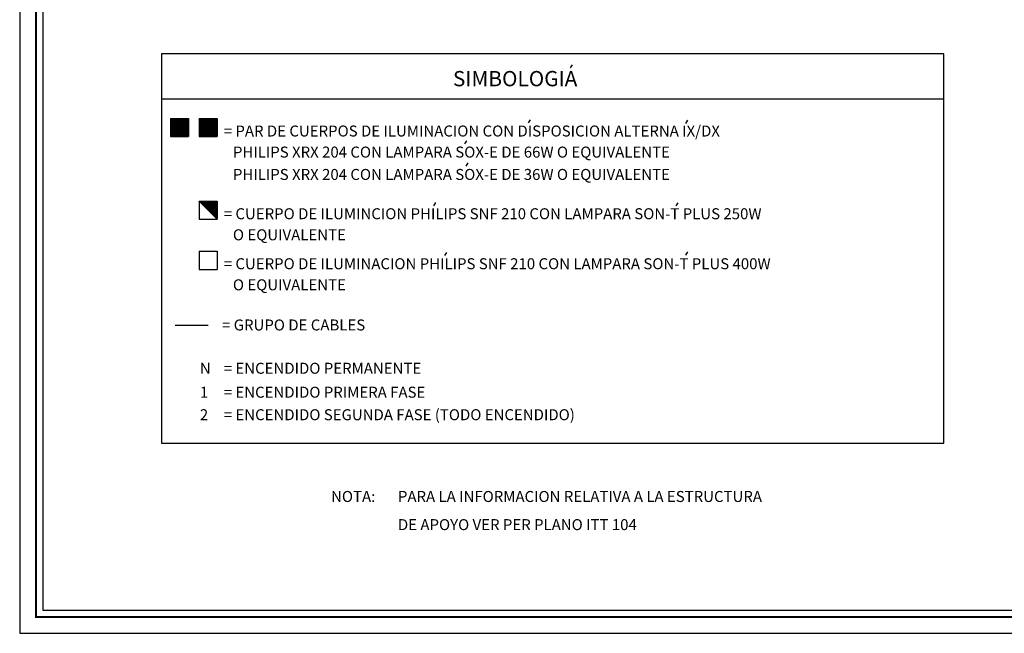
# Model space of a CAD drawing. Extents: x 2855 to 3186, y 3285 to 3524.
# Drawn here: x 2855 to 3016, y 3285 to 3385 of the extents above; entities that cross this region are included whole.
import ezdxf

# ---------------------------------------------------------------- set-up
doc = ezdxf.new("R2010")
doc.units = 0
doc.header["$MEASUREMENT"] = 0
doc.layers.get('0').update_dxf_attribs({"linetype": 'CONTINUOUS'})
for name, color, linetype in [('CANALINE', 3, 'CONTINUOUS'), ('dim', 120, 'CONTINUOUS'), ('DIVISOR', 3, 'CONTINUOUS'), ('LUCE', 3, 'CONTINUOUS'), ('nuevo', 181, 'CONTINUOUS')]:
    doc.layers.add(name, color=color, linetype=linetype)
doc.styles.add('ROMAND', font='romand')

# ---------------------------------------------------------------- blocks, each defined once
blk = doc.blocks.new('*X6')
at = {"color": 0}
for p, q in [((2028.96, 2557.7), (2031.77, 2560.5)), ((2028.96, 2557.88), (2031.59, 2560.5)), ((2028.96, 2558.05), (2031.41, 2560.5)), ((2028.96, 2558.23), (2031.24, 2560.5)), ((2028.96, 2558.41), (2031.06, 2560.5)), ((2028.96, 2558.58), (2030.88, 2560.5)), ((2028.96, 2558.76), (2030.7, 2560.5)), ((2028.96, 2558.94), (2030.53, 2560.5)), ((2028.96, 2559.11), (2030.35, 2560.5)), ((2028.96, 2559.29), (2030.17, 2560.5)), ((2028.96, 2559.47), (2030, 2560.5)), ((2028.96, 2559.64), (2029.82, 2560.5)), ((2028.96, 2559.82), (2029.64, 2560.5)), ((2028.96, 2560), (2029.47, 2560.5)), ((2028.96, 2560.17), (2029.29, 2560.5)), ((2028.96, 2560.35), (2029.11, 2560.5)), ((2028.99, 2557.55), (2031.91, 2560.47)), ((2029.17, 2557.55), (2031.91, 2560.3)), ((2029.34, 2557.55), (2031.91, 2560.12)), ((2029.52, 2557.55), (2031.91, 2559.94)), ((2029.7, 2557.55), (2031.91, 2559.77)), ((2029.88, 2557.55), (2031.91, 2559.59)), ((2030.05, 2557.55), (2031.91, 2559.41)), ((2030.23, 2557.55), (2031.91, 2559.24)), ((2030.41, 2557.55), (2031.91, 2559.06)), ((2030.58, 2557.55), (2031.91, 2558.88)), ((2030.76, 2557.55), (2031.91, 2558.71)), ((2030.94, 2557.55), (2031.91, 2558.53)), ((2031.11, 2557.55), (2031.91, 2558.35)), ((2031.29, 2557.55), (2031.91, 2558.18)), ((2031.47, 2557.55), (2031.91, 2558)), ((2031.64, 2557.55), (2031.91, 2557.82)), ((2031.82, 2557.55), (2031.91, 2557.64))]:
    blk.add_line(p, q, dxfattribs=at)
blk = doc.blocks.new('*X7')
at = {"color": 0}
for p, q in [((2038.74, 2560.41), (2038.76, 2560.43)), ((2038.83, 2560.32), (2038.94, 2560.43)), ((2038.92, 2560.23), (2039.12, 2560.43)), ((2039.01, 2560.14), (2039.29, 2560.43)), ((2039.09, 2560.05), (2039.47, 2560.43)), ((2039.18, 2559.97), (2039.65, 2560.43)), ((2039.27, 2559.88), (2039.82, 2560.43)), ((2039.36, 2559.79), (2040, 2560.43)), ((2039.45, 2559.7), (2040.18, 2560.43)), ((2039.54, 2559.61), (2040.35, 2560.43)), ((2039.62, 2559.52), (2040.53, 2560.43)), ((2039.71, 2559.44), (2040.71, 2560.43)), ((2039.8, 2559.35), (2040.88, 2560.43)), ((2039.89, 2559.26), (2041.06, 2560.43)), ((2039.98, 2559.17), (2041.24, 2560.43)), ((2040.07, 2559.08), (2041.41, 2560.43)), ((2040.15, 2558.99), (2041.59, 2560.43)), ((2040.24, 2558.91), (2041.67, 2560.33)), ((2040.33, 2558.82), (2041.67, 2560.15)), ((2040.42, 2558.73), (2041.67, 2559.98)), ((2040.51, 2558.64), (2041.67, 2559.8)), ((2040.6, 2558.55), (2041.67, 2559.62)), ((2040.68, 2558.46), (2041.67, 2559.45)), ((2040.77, 2558.38), (2041.67, 2559.27)), ((2040.86, 2558.29), (2041.67, 2559.09)), ((2040.95, 2558.2), (2041.67, 2558.92)), ((2041.04, 2558.11), (2041.67, 2558.74)), ((2041.13, 2558.02), (2041.67, 2558.56)), ((2041.21, 2557.93), (2041.67, 2558.39)), ((2041.3, 2557.84), (2041.67, 2558.21)), ((2041.39, 2557.76), (2041.67, 2558.03)), ((2041.48, 2557.67), (2041.67, 2557.86)), ((2041.57, 2557.58), (2041.67, 2557.68)), ((2041.66, 2557.49), (2041.67, 2557.5))]:
    blk.add_line(p, q, dxfattribs=at)

msp = doc.modelspace()

# ---------------------------------------------------------------- linework, layer by layer
at = {"layer": 'CANALINE', "color": 0}
for p, q in [((2945.15272, 3377.36782), (2945.49905, 3377.88302)), ((2938.26762, 3368.36373), (2938.61395, 3368.87894)), ((2964.04416, 3368.26321), (2964.39049, 3368.77842)), ((2927.82782, 3364.89973), (2928.17415, 3365.41494)), ((2928.05603, 3361.27336), (2928.40236, 3361.78857)), ((2922.76844, 3354.79382), (2923.11477, 3355.30903)), ((2962.45053, 3354.75902), (2962.79686, 3355.27423)), ((2924.55934, 3346.61321), (2924.90567, 3347.12842)), ((2964.04803, 3346.71759), (2964.39436, 3347.2328))]:
    msp.add_line(p, q, dxfattribs=at)
at = {"layer": 'dim', "color": 7, "const_width": 0.3}
msp.add_lwpolyline([(2857.56585, 3506.63017), (3158.80199, 3506.63017), (3158.80199, 3287.42003), (2857.56585, 3287.42003)], close=True, dxfattribs=at)
at = {"layer": 'DIVISOR', "color": 7}
for p, q in [((2854.90492, 3509.2911), (2854.90492, 3284.7591)), ((2854.90492, 3284.7591), (3161.46292, 3284.7591))]:
    msp.add_line(p, q, dxfattribs=at)
at = {"layer": 'LUCE', "color": 0}
for p, q in [((2878.1543, 3379.66912), (2878.1543, 3315.88923)), ((3006.34807, 3379.66912), (2878.1543, 3379.66912)), ((3006.34807, 3315.88923), (3006.34807, 3379.66912)), ((2878.1543, 3372.30592), (3006.34807, 3372.30592)), ((2879.63039, 3369.07616), (2882.58162, 3369.07616)), ((2879.63039, 3369.07616), (2879.63039, 3366.12493)), ((2882.58162, 3369.07616), (2882.58162, 3366.12493)), ((2884.2915, 3369.07616), (2884.2915, 3366.12493)), ((2884.2915, 3369.07616), (2887.24273, 3369.07616)), ((2887.24273, 3369.07616), (2887.24273, 3366.12493)), ((2879.63039, 3366.12493), (2882.58162, 3366.12493)), ((2884.2915, 3366.12493), (2887.24273, 3366.12493)), ((2884.2915, 3355.51829), (2887.24273, 3352.56706)), ((2884.2915, 3355.51829), (2887.24273, 3355.51829)), ((2884.2915, 3355.51829), (2884.2915, 3352.56706)), ((2887.24273, 3355.51829), (2887.24273, 3352.56706)), ((2884.2915, 3352.56706), (2887.24273, 3352.56706)), ((2884.2915, 3347.32099), (2884.2915, 3344.36975)), ((2884.2915, 3347.32099), (2887.24273, 3347.32099)), ((2887.24273, 3347.32099), (2887.24273, 3344.36975)), ((2884.2915, 3344.36975), (2887.24273, 3344.36975)), ((2885.77856, 3335.16468), (2880.36094, 3335.16468)), ((2878.1543, 3315.88923), (3006.34807, 3315.88923))]:
    msp.add_line(p, q, dxfattribs=at)
at = {"layer": 'nuevo', "color": 5}
for p, q in [((2858.68492, 3505.5111), (2858.68492, 3288.5391)), ((2858.68492, 3288.5391), (3157.68292, 3288.5391))]:
    msp.add_line(p, q, dxfattribs=at)

# ---------------------------------------------------------------- block references
at = {"layer": 'LUCE', "color": 0}
for name, p in [('*X6', (850.67077, 808.57148)), ('*X6', (855.33188, 808.57148)), ('*X7', (845.57409, 795.08778))]:
    msp.add_blockref(name, p, dxfattribs=at)

# ---------------------------------------------------------------- texts
at = {"layer": 'LUCE', "color": 0, "style": 'ROMAND'}
for s, height, p in [('SIMBOLOGIA', 2.5, (2925.89501, 3374.35287)), ('= PAR DE CUERPOS DE ILUMINACION CON DISPOSICION ALTERNA IX/DX', 1.8, (2888.33953, 3366.12493)), ('  PHILIPS XRX 204 CON LAMPARA SOX-E DE 66W O EQUIVALENTE', 1.8, (2888.74394, 3362.67302)), ('  PHILIPS XRX 204 CON LAMPARA SOX-E DE 36W O EQUIVALENTE', 1.8, (2888.74394, 3359.01119)), ('= CUERPO DE ILUMINCION PHILIPS SNF 210 CON LAMPARA SON-T PLUS 250W', 1.8, (2888.33953, 3352.57505)), ('  O EQUIVALENTE', 1.8, (2888.74394, 3349.12314)), ('= CUERPO DE ILUMINACION PHILIPS SNF 210 CON LAMPARA SON-T PLUS 400W', 1.8, (2888.33953, 3344.38584)), ('  O EQUIVALENTE', 1.8, (2888.74394, 3340.93393)), ('= GRUPO DE CABLES', 1.8, (2888.05501, 3334.35495)), ('N', 1.8, (2884.42873, 3327.26605)), ('= ENCENDIDO PERMANENTE', 1.8, (2888.33953, 3327.26605)), ('1', 1.8, (2884.42873, 3323.34667)), ('= ENCENDIDO PRIMERA FASE', 1.8, (2888.33953, 3323.34667)), ('2', 1.8, (2884.42873, 3319.65889)), ('= ENCENDIDO SEGUNDA FASE (TODO ENCENDIDO)', 1.8, (2888.33953, 3319.65889)), ('NOTA:', 1.8, (2905.92736, 3306.26578)), ('PARA LA INFORMACION RELATIVA A LA ESTRUCTURA', 1.8, (2916.88034, 3306.26578)), ('DE APOYO VER PER PLANO ITT 104', 1.8, (2916.88034, 3301.65633))]:
    msp.add_text(s, height=height, dxfattribs=at).set_placement(p)

doc.saveas('drawing.dxf')
